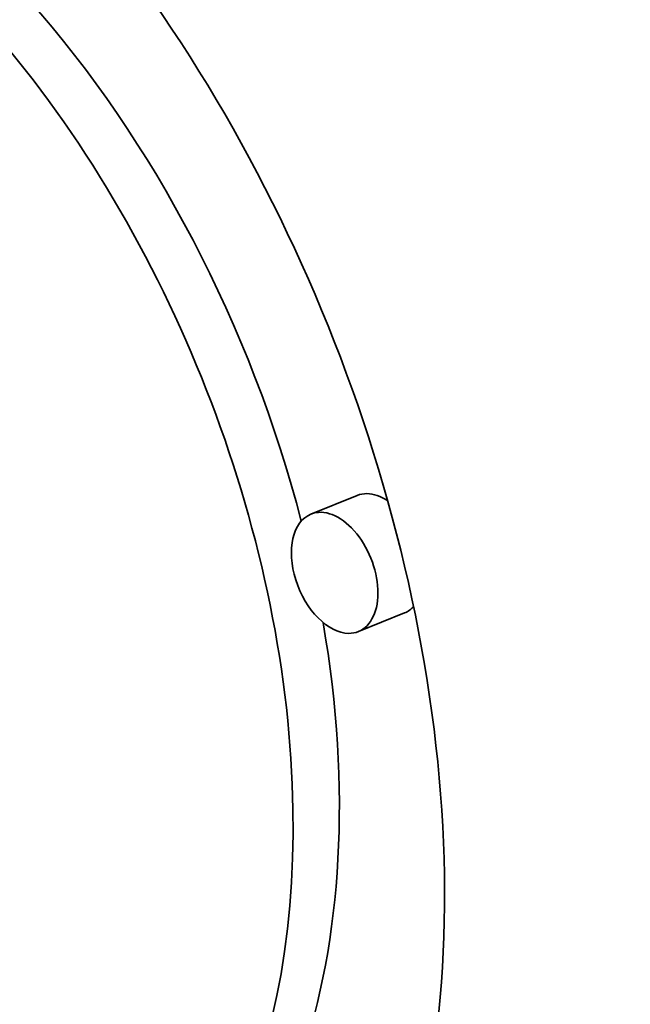
# Model space of a CAD drawing. Extents: x 0 to 10.8, y 0 to 8.3.
# Drawn here: x 9.4 to 9.5, y 5.3 to 5.4 of the extents above; entities that cross this region are included whole.
import ezdxf

# ---------------------------------------------------------------- set-up
doc = ezdxf.new("R2010")
doc.units = 0
doc.header["$MEASUREMENT"] = 0
doc.layers.get('0').update_dxf_attribs({"lineweight": 13})

msp = doc.modelspace()

# ---------------------------------------------------------------- linework, layer by layer
at = {"color": 7, "lineweight": 35, "ltscale": 0.000177144}
for p, q in [((9.42601, 5.37976), (9.41944, 5.37711)), ((9.43275, 5.36307), (9.42618, 5.36042))]:
    msp.add_line(p, q, dxfattribs=at)
at = {"color": 7, "lineweight": 35, "ltscale": 0.03937}
for centre, major_axis, start_param, end_param in [((8.72179, 5.52234), (0.72954, -1.80839), 0.000026, 1.998424), ((8.36695, 5.37919), (0.72954, -1.80839), 0.000026, 1.998424), ((9.33696, 5.36961), (0.05556, -0.13772), 0.000113, 3.141706), ((9.33696, 5.36961), (0.04377, -0.1085), 0.000113, 3.141706), ((9.34353, 5.37227), (-0.04377, 0.1085), 4.503105, 5.23906), ((9.42938, 5.37142), (-0.00337, 0.00835), 6.032716, 6.283299), ((9.42938, 5.37142), (-0.00337, 0.00835), 5.544257, 6.032716), ((9.42281, 5.36877), (0.00337, -0.00835), 3.141706, 6.032716), ((9.42281, 5.36877), (0.00337, -0.00835), 0.000113, 3.141706), ((9.42938, 5.37142), (-0.00337, 0.00835), 3.141706, 3.419161), ((9.34353, 5.37227), (-0.04377, 0.1085), 3.141706, 4.373898), ((9.42281, 5.36877), (0.00337, -0.00835), 6.032716, 6.283299)]:
    msp.add_ellipse(centre, major_axis=major_axis, ratio=0.616564, start_param=start_param, end_param=end_param, dxfattribs=at)

doc.saveas('drawing.dxf')
